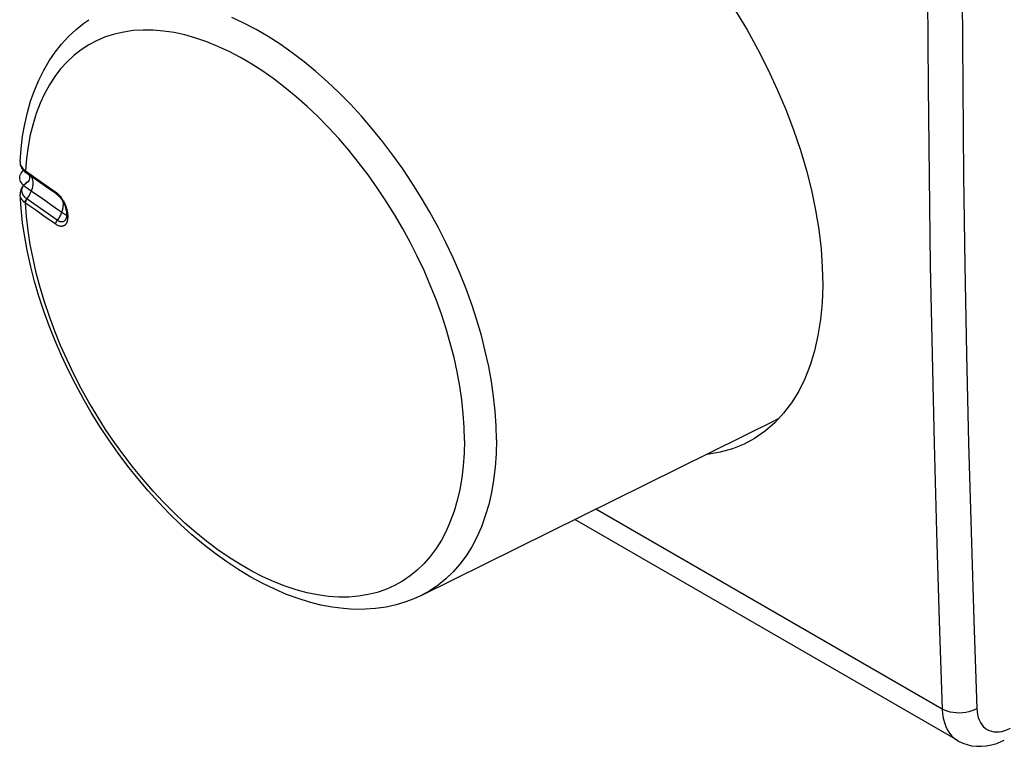
# Model space of a CAD drawing. Units: millimetres. Extents: x -53 to 1.8, y -2 to 60.4.
# Drawn here: x -53 to -33.1, y -2 to 12.7 of the extents above; entities that cross this region are included whole.
import ezdxf

# ---------------------------------------------------------------- set-up
doc = ezdxf.new("R2010")
doc.units = ezdxf.units.MM
doc.header["$LTSCALE"] = 16.335
doc.layers.get('0').update_dxf_attribs({"linetype": 'CONTINUOUS'})
doc.layers.add('ASSI', color=7, linetype='CONTINUOUS')
doc.layers.add('RACCORDO', color=7, linetype='CONTINUOUS')

msp = doc.modelspace()

# ---------------------------------------------------------------- linework, layer by layer
at = {"color": 7, "linetype": 'CONTINUOUS'}
for p, q in [((-53.02, 9.819), (-53.02, 9.819)), ((-52.974, 9.666), (-52.958, 9.645)), ((-52.958, 9.645), (-52.939, 9.625)), ((-52.958, 9.638), (-52.954, 9.641)), ((-52.939, 9.625), (-52.918, 9.606)), ((-52.918, 9.606), (-52.898, 9.59)), ((-52.898, 9.59), (-52.889, 9.584)), ((-52.906, 9.38), (-52.933, 9.356)), ((-52.875, 9.402), (-52.906, 9.38)), ((-52.872, 9.405), (-52.875, 9.402)), ((-52.844, 9.422), (-52.872, 9.405)), ((-52.551, 9.345), (-52.687, 9.44)), ((-52.415, 9.25), (-52.551, 9.345)), ((-52.278, 9.155), (-52.415, 9.25)), ((-53.02, 9.152), (-53.02, 9.152)), ((-52.087, 8.674), (-52.089, 8.665)), ((-52.083, 8.69), (-52.087, 8.674)), ((-52.081, 8.71), (-52.083, 8.69)), ((-37.557, 4.721), (-37.734, 4.53)), ((-37.653, 4.617), (-37.72, 4.581)), ((-44.896, 1.031), (-37.72, 4.581))]:
    msp.add_line(p, q, dxfattribs=at)
at = {"color": 253, "linetype": 'CONTINUOUS'}
for p, q in [((-52.918, 9.636), (-52.909, 9.629)), ((-52.909, 9.629), (-52.84, 9.58)), ((-52.894, 9.588), (-52.889, 9.584)), ((-52.84, 9.58), (-52.703, 9.483)), ((-52.879, 9.398), (-52.864, 9.408)), ((-52.864, 9.408), (-52.845, 9.42)), ((-52.848, 9.416), (-52.864, 9.408)), ((-52.703, 9.483), (-52.567, 9.388)), ((-52.567, 9.388), (-52.432, 9.294)), ((-52.432, 9.294), (-52.298, 9.201)), ((-52.676, 8.913), (-52.811, 9.009)), ((-52.567, 8.735), (-52.703, 8.831)), ((-52.54, 8.818), (-52.676, 8.913)), ((-52.404, 8.723), (-52.54, 8.818)), ((-52.432, 8.641), (-52.567, 8.735)), ((-52.298, 8.548), (-52.432, 8.641)), ((-52.268, 8.629), (-52.404, 8.723)), ((-52.056, 8.711), (-52.056, 8.707))]:
    msp.add_line(p, q, dxfattribs=at)
at = {"color": 7, "linetype": 'CONTINUOUS'}
for points in [[(-38.529, 12.872), (-38.297, 12.484), (-38.078, 12.088), (-37.874, 11.687), (-37.686, 11.28), (-37.512, 10.869), (-37.356, 10.458), (-37.218, 10.049), (-37.097, 9.64), (-36.995, 9.236), (-36.911, 8.836), (-36.846, 8.439), (-36.799, 8.053), (-36.773, 7.678), (-36.766, 7.313), (-36.778, 6.96), (-36.81, 6.621), (-36.861, 6.294), (-36.931, 5.984), (-37.02, 5.694), (-37.127, 5.421), (-37.252, 5.168), (-37.396, 4.934), (-37.557, 4.721)], [(-53.02, 9.819), (-53.001, 10.075), (-52.969, 10.33), (-52.926, 10.576), (-52.872, 10.813), (-52.806, 11.04), (-52.729, 11.259), (-52.641, 11.467), (-52.542, 11.666), (-52.433, 11.854), (-52.312, 12.032), (-52.18, 12.198), (-52.039, 12.352), (-51.887, 12.493), (-51.727, 12.621), (-51.629, 12.69)], [(-53.02, 9.819), (-53.02, 9.8), (-53.019, 9.777), (-53.015, 9.754), (-53.008, 9.732), (-52.999, 9.709), (-52.988, 9.687), (-52.974, 9.666)], [(-52.918, 9.308), (-52.973, 9.357), (-53.01, 9.411), (-53.028, 9.469), (-53.025, 9.528), (-53.001, 9.585), (-52.958, 9.638)], [(-52.687, 9.44), (-52.822, 9.536), (-52.889, 9.584)], [(-52.83, 9.503), (-52.829, 9.486), (-52.83, 9.469), (-52.833, 9.453), (-52.837, 9.438), (-52.842, 9.427), (-52.846, 9.418), (-52.85, 9.412), (-52.852, 9.41)], [(-52.84, 9.549), (-52.839, 9.547), (-52.835, 9.535), (-52.832, 9.52), (-52.83, 9.503)], [(-52.976, 9.305), (-52.993, 9.277), (-53.005, 9.248), (-53.014, 9.219), (-53.019, 9.188), (-53.02, 9.157), (-53.02, 9.152)], [(-52.933, 9.356), (-52.957, 9.331), (-52.976, 9.305)], [(-52.092, 8.732), (-52.233, 8.828), (-52.367, 8.921), (-52.501, 9.014), (-52.634, 9.107), (-52.767, 9.201), (-52.918, 9.308)], [(-44.895, 1.031), (-45.014, 0.976), (-45.206, 0.901), (-45.404, 0.842), (-45.609, 0.797), (-45.819, 0.767), (-46.033, 0.752), (-46.251, 0.751), (-46.473, 0.766), (-46.698, 0.795), (-46.926, 0.838), (-47.156, 0.896), (-47.389, 0.968), (-47.625, 1.055), (-47.864, 1.157), (-48.106, 1.275), (-48.349, 1.406), (-48.59, 1.551), (-48.831, 1.71), (-49.069, 1.882), (-49.305, 2.066), (-49.539, 2.262), (-49.768, 2.47), (-49.993, 2.688), (-50.213, 2.916), (-50.428, 3.153), (-50.637, 3.399), (-50.84, 3.653), (-51.036, 3.915), (-51.224, 4.183), (-51.405, 4.456), (-51.578, 4.736), (-51.742, 5.02), (-51.898, 5.308), (-52.046, 5.6), (-52.183, 5.894), (-52.312, 6.191), (-52.43, 6.489), (-52.539, 6.789), (-52.637, 7.089), (-52.725, 7.389), (-52.803, 7.689), (-52.869, 7.987), (-52.924, 8.284), (-52.968, 8.58), (-53, 8.872), (-53.02, 9.152)], [(-52.278, 9.155), (-52.271, 9.15), (-52.255, 9.137), (-52.238, 9.121), (-52.22, 9.103), (-52.203, 9.083), (-52.186, 9.06), (-52.17, 9.036), (-52.154, 9.011), (-52.14, 8.985), (-52.127, 8.957), (-52.115, 8.93), (-52.105, 8.902), (-52.097, 8.875), (-52.091, 8.849), (-52.086, 8.824), (-52.082, 8.8), (-52.08, 8.777)], [(-52.08, 8.777), (-52.079, 8.755), (-52.079, 8.745)], [(-52.079, 8.744), (-52.079, 8.731), (-52.081, 8.71)], [(-37.734, 4.53), (-37.926, 4.363), (-38.146, 4.212)], [(-38.146, 4.212), (-38.356, 4.099), (-38.593, 4.003), (-38.843, 3.931), (-39.104, 3.884), (-39.133, 3.882)]]:
    msp.add_lwpolyline(points, dxfattribs=at)
at = {"color": 253, "linetype": 'CONTINUOUS'}
for points in [[(-43.374, 4.182), (-43.38, 4.468), (-43.399, 4.761), (-43.43, 5.059), (-43.474, 5.362), (-43.53, 5.67), (-43.598, 5.981), (-43.678, 6.294), (-43.77, 6.609), (-43.874, 6.925), (-43.989, 7.24), (-44.114, 7.555), (-44.251, 7.869), (-44.397, 8.18), (-44.554, 8.487), (-44.72, 8.791), (-44.895, 9.089), (-45.078, 9.382), (-45.27, 9.669), (-45.469, 9.948), (-45.675, 10.219), (-45.887, 10.482), (-46.106, 10.735), (-46.33, 10.978), (-46.559, 11.211), (-46.792, 11.432), (-47.028, 11.641), (-47.267, 11.838), (-47.509, 12.022), (-47.752, 12.193), (-47.997, 12.349), (-48.241, 12.492), (-48.486, 12.619), (-48.729, 12.732)], [(-44.023, 4.172), (-44.029, 4.439), (-44.046, 4.712), (-44.075, 4.99), (-44.116, 5.273), (-44.168, 5.559), (-44.232, 5.849), (-44.307, 6.141), (-44.392, 6.434), (-44.488, 6.729), (-44.595, 7.023), (-44.712, 7.317), (-44.839, 7.609), (-44.976, 7.899), (-45.121, 8.186), (-45.276, 8.469), (-45.439, 8.747), (-45.61, 9.02), (-45.788, 9.288), (-45.973, 9.548), (-46.165, 9.801), (-46.363, 10.046), (-46.567, 10.283), (-46.776, 10.51), (-46.989, 10.727), (-47.206, 10.933), (-47.426, 11.129), (-47.649, 11.313), (-47.874, 11.485), (-48.101, 11.645), (-48.329, 11.791), (-48.557, 11.925), (-48.785, 12.044), (-49.012, 12.15), (-49.238, 12.241), (-49.461, 12.319), (-49.682, 12.381), (-49.9, 12.428), (-50.114, 12.461), (-50.324, 12.478), (-50.529, 12.481), (-50.728, 12.468), (-50.922, 12.44), (-51.109, 12.398), (-51.289, 12.34), (-51.462, 12.267), (-51.626, 12.181), (-51.783, 12.079), (-51.931, 11.964), (-52.069, 11.835), (-52.199, 11.692), (-52.318, 11.537), (-52.427, 11.369), (-52.526, 11.189), (-52.614, 10.997), (-52.692, 10.793), (-52.758, 10.58), (-52.813, 10.356), (-52.856, 10.122), (-52.888, 9.88), (-52.909, 9.629)], [(-53.02, 9.819), (-53.02, 9.797), (-53.016, 9.773), (-53.009, 9.749), (-52.998, 9.724), (-52.983, 9.701), (-52.965, 9.678), (-52.943, 9.657), (-52.918, 9.636)], [(-52.918, 9.636), (-52.918, 9.628), (-52.917, 9.62), (-52.914, 9.613), (-52.911, 9.606), (-52.908, 9.6), (-52.903, 9.594), (-52.898, 9.59)], [(-52.909, 9.629), (-52.908, 9.621), (-52.907, 9.613), (-52.905, 9.606), (-52.902, 9.599), (-52.899, 9.593), (-52.894, 9.588)], [(-52.92, 9.363), (-52.907, 9.376), (-52.893, 9.388), (-52.879, 9.398)], [(-52.802, 9.521), (-52.788, 9.499), (-52.777, 9.473), (-52.769, 9.444), (-52.764, 9.413), (-52.762, 9.381), (-52.764, 9.346), (-52.769, 9.311), (-52.777, 9.275), (-52.788, 9.238), (-52.802, 9.202), (-52.819, 9.165), (-52.839, 9.13), (-52.861, 9.095), (-52.886, 9.063)], [(-52.872, 9.405), (-52.87, 9.406), (-52.864, 9.408)], [(-52.886, 9.063), (-52.906, 9.079), (-52.924, 9.097), (-52.939, 9.115), (-52.953, 9.133), (-52.964, 9.153), (-52.972, 9.172), (-52.978, 9.192), (-52.981, 9.212), (-52.982, 9.232), (-52.981, 9.251), (-52.977, 9.27), (-52.971, 9.288), (-52.964, 9.305), (-52.955, 9.321), (-52.944, 9.336), (-52.933, 9.35), (-52.92, 9.363)], [(-52.298, 9.201), (-52.282, 9.189), (-52.267, 9.176), (-52.252, 9.164)], [(-52.298, 9.201), (-52.298, 9.192), (-52.296, 9.185), (-52.294, 9.177), (-52.292, 9.171), (-52.288, 9.165), (-52.284, 9.16), (-52.279, 9.156), (-52.278, 9.155)], [(-53.016, 9.123), (-53.02, 9.147), (-53.02, 9.152)], [(-52.918, 8.984), (-52.943, 9.005), (-52.965, 9.027), (-52.983, 9.05), (-52.998, 9.073), (-53.009, 9.098), (-53.016, 9.123)], [(-52.918, 8.984), (-52.918, 8.992), (-52.917, 9.001), (-52.914, 9.01), (-52.911, 9.019), (-52.908, 9.028), (-52.903, 9.037), (-52.898, 9.046), (-52.892, 9.054), (-52.886, 9.063)], [(-52.909, 8.977), (-52.91, 8.978), (-52.912, 8.979), (-52.914, 8.98), (-52.915, 8.981), (-52.917, 8.982), (-52.918, 8.984)], [(-52.909, 8.977), (-52.908, 8.985), (-52.907, 8.994), (-52.905, 9.003), (-52.902, 9.012), (-52.899, 9.022), (-52.894, 9.031), (-52.89, 9.04), (-52.884, 9.048), (-52.878, 9.057)], [(-52.703, 8.831), (-52.84, 8.928), (-52.909, 8.977)], [(-44.023, 4.172), (-44.029, 3.912), (-44.046, 3.66), (-44.075, 3.415), (-44.116, 3.18), (-44.168, 2.954), (-44.232, 2.737), (-44.307, 2.531), (-44.392, 2.337), (-44.488, 2.154), (-44.595, 1.982), (-44.712, 1.824), (-44.839, 1.678), (-44.976, 1.546), (-45.121, 1.427), (-45.276, 1.323), (-45.439, 1.232), (-45.61, 1.156), (-45.788, 1.095), (-45.973, 1.049), (-46.165, 1.018), (-46.363, 1.001), (-46.567, 1), (-46.776, 1.014), (-46.989, 1.043), (-47.206, 1.087), (-47.426, 1.146), (-47.649, 1.219), (-47.874, 1.307), (-48.101, 1.41), (-48.329, 1.526), (-48.557, 1.656), (-48.785, 1.799), (-49.012, 1.956), (-49.238, 2.125), (-49.461, 2.306), (-49.682, 2.499), (-49.9, 2.703), (-50.114, 2.918), (-50.324, 3.142), (-50.529, 3.377), (-50.728, 3.62), (-50.922, 3.871), (-51.109, 4.13), (-51.289, 4.395), (-51.462, 4.667), (-51.626, 4.944), (-51.783, 5.226), (-51.931, 5.512), (-52.069, 5.802), (-52.199, 6.093), (-52.318, 6.387), (-52.427, 6.681), (-52.526, 6.976), (-52.614, 7.269), (-52.692, 7.562), (-52.758, 7.852), (-52.813, 8.139), (-52.856, 8.423), (-52.888, 8.702), (-52.909, 8.977)], [(-52.811, 9.009), (-52.879, 9.058), (-52.88, 9.059), (-52.882, 9.06), (-52.883, 9.061), (-52.884, 9.062), (-52.886, 9.063)], [(-52.252, 9.164), (-52.238, 9.15), (-52.225, 9.136)], [(-52.225, 9.136), (-52.212, 9.122), (-52.201, 9.108), (-52.189, 9.093), (-52.179, 9.079), (-52.169, 9.064), (-52.16, 9.05), (-52.151, 9.036), (-52.143, 9.022), (-52.135, 9.008), (-52.128, 8.995), (-52.122, 8.982), (-52.115, 8.969), (-52.11, 8.956), (-52.105, 8.944), (-52.1, 8.932), (-52.095, 8.92), (-52.091, 8.909), (-52.087, 8.898), (-52.084, 8.887), (-52.081, 8.877), (-52.078, 8.867), (-52.075, 8.857), (-52.073, 8.848), (-52.071, 8.839), (-52.069, 8.83), (-52.067, 8.822), (-52.065, 8.813), (-52.064, 8.806), (-52.063, 8.798)], [(-52.156, 9.014), (-52.153, 8.999), (-52.151, 8.984), (-52.15, 8.967), (-52.15, 8.951)], [(-52.15, 8.951), (-52.15, 8.934), (-52.151, 8.917), (-52.153, 8.899), (-52.156, 8.881), (-52.159, 8.863), (-52.164, 8.845), (-52.169, 8.826), (-52.174, 8.808), (-52.181, 8.789), (-52.188, 8.771), (-52.196, 8.752), (-52.204, 8.734), (-52.213, 8.715), (-52.223, 8.698), (-52.233, 8.68), (-52.244, 8.662), (-52.256, 8.645), (-52.268, 8.629)], [(-52.063, 8.798), (-52.062, 8.791), (-52.061, 8.784), (-52.06, 8.777), (-52.059, 8.771), (-52.058, 8.765), (-52.058, 8.759), (-52.057, 8.754), (-52.057, 8.748), (-52.057, 8.743), (-52.056, 8.738), (-52.056, 8.734), (-52.056, 8.729), (-52.056, 8.724), (-52.056, 8.72), (-52.056, 8.716), (-52.056, 8.711)], [(-52.06, 8.639), (-52.061, 8.634), (-52.062, 8.63), (-52.063, 8.626), (-52.064, 8.622), (-52.064, 8.618), (-52.065, 8.613), (-52.067, 8.609), (-52.068, 8.605), (-52.069, 8.6), (-52.071, 8.596), (-52.072, 8.591), (-52.074, 8.587), (-52.076, 8.582), (-52.078, 8.577), (-52.08, 8.573), (-52.083, 8.568), (-52.085, 8.563), (-52.088, 8.559), (-52.091, 8.554), (-52.094, 8.55), (-52.098, 8.545), (-52.102, 8.541), (-52.106, 8.537), (-52.11, 8.533), (-52.115, 8.529), (-52.12, 8.525), (-52.125, 8.521), (-52.131, 8.518), (-52.137, 8.515), (-52.143, 8.513), (-52.15, 8.51), (-52.157, 8.508), (-52.165, 8.507), (-52.173, 8.506), (-52.181, 8.506), (-52.191, 8.506), (-52.2, 8.507), (-52.211, 8.508), (-52.221, 8.511), (-52.233, 8.514), (-52.245, 8.519), (-52.257, 8.524), (-52.27, 8.531), (-52.284, 8.539), (-52.298, 8.548)], [(-52.298, 8.548), (-52.298, 8.557), (-52.296, 8.566), (-52.294, 8.575), (-52.292, 8.584), (-52.288, 8.593), (-52.284, 8.602), (-52.279, 8.611), (-52.274, 8.62), (-52.268, 8.629)], [(-52.089, 8.665), (-52.09, 8.662), (-52.092, 8.658), (-52.093, 8.654), (-52.095, 8.651), (-52.097, 8.647), (-52.099, 8.643), (-52.101, 8.64), (-52.103, 8.636), (-52.105, 8.632), (-52.108, 8.629), (-52.111, 8.625), (-52.114, 8.622), (-52.117, 8.618), (-52.12, 8.615), (-52.124, 8.612), (-52.128, 8.609), (-52.132, 8.606), (-52.136, 8.604), (-52.141, 8.602), (-52.146, 8.6), (-52.151, 8.598), (-52.157, 8.596), (-52.163, 8.595), (-52.169, 8.595), (-52.176, 8.594), (-52.183, 8.595), (-52.191, 8.595), (-52.199, 8.597), (-52.208, 8.599), (-52.216, 8.602), (-52.226, 8.605), (-52.236, 8.609), (-52.246, 8.615), (-52.256, 8.621), (-52.268, 8.629)], [(-52.056, 8.707), (-52.056, 8.703), (-52.056, 8.698), (-52.056, 8.694), (-52.056, 8.689), (-52.056, 8.684), (-52.056, 8.68), (-52.057, 8.675), (-52.057, 8.67), (-52.057, 8.666), (-52.058, 8.661), (-52.058, 8.657), (-52.059, 8.652), (-52.059, 8.648), (-52.06, 8.643), (-52.06, 8.639)], [(-43.374, 4.182), (-43.38, 3.903), (-43.399, 3.633), (-43.43, 3.37), (-43.474, 3.118), (-43.53, 2.875), (-43.598, 2.643), (-43.678, 2.422), (-43.77, 2.214), (-43.874, 2.017), (-43.989, 1.834), (-44.114, 1.664), (-44.251, 1.508), (-44.397, 1.367), (-44.554, 1.24), (-44.72, 1.128), (-44.895, 1.031)]]:
    msp.add_lwpolyline(points, dxfattribs=at)
at = {"layer": 'ASSI', "color": 7, "linetype": 'CONTINUOUS'}
for p, q in [((-37.557, 4.721), (-37.734, 4.53)), ((-34.032, -1.907), (-41.785, 2.57))]:
    msp.add_line(p, q, dxfattribs=at)
at = {"layer": 'ASSI', "color": 253, "linetype": 'CONTINUOUS'}
msp.add_line((-34.345, -1.268), (-41.358, 2.781), dxfattribs=at)
for points in [[(-34.649, 14.977), (-34.644, 13.155), (-34.632, 11.338), (-34.612, 9.524), (-34.586, 7.715), (-34.552, 5.91), (-34.511, 4.109), (-34.463, 2.313), (-34.407, 0.52), (-34.345, -1.268)], [(-33.948, 14.975), (-33.943, 13.155), (-33.931, 11.339), (-33.911, 9.527), (-33.885, 7.72), (-33.851, 5.917), (-33.81, 4.117), (-33.762, 2.322), (-33.707, 0.532), (-33.644, -1.255)], [(-33.644, -1.255), (-33.694, -1.281), (-33.748, -1.304), (-33.806, -1.322), (-33.868, -1.335), (-33.931, -1.344), (-33.996, -1.348), (-34.06, -1.346), (-34.124, -1.34), (-34.185, -1.329), (-34.243, -1.313), (-34.296, -1.292), (-34.345, -1.268)], [(-34.345, -1.268), (-34.338, -1.364), (-34.323, -1.455), (-34.302, -1.54), (-34.273, -1.619), (-34.238, -1.692), (-34.197, -1.757), (-34.149, -1.814), (-34.095, -1.863), (-34.033, -1.906)], [(-33.644, -1.255), (-33.639, -1.319), (-33.63, -1.38), (-33.616, -1.436), (-33.596, -1.489), (-33.573, -1.537), (-33.545, -1.581), (-33.513, -1.619), (-33.477, -1.652), (-33.437, -1.68), (-33.394, -1.701), (-33.347, -1.717), (-33.298, -1.727), (-33.247, -1.73), (-33.192, -1.727), (-33.137, -1.719), (-33.08, -1.704), (-33.022, -1.683), (-32.963, -1.657)]]:
    msp.add_lwpolyline(points, dxfattribs=at)
at = {"layer": 'ASSI', "color": 7, "linetype": 'CONTINUOUS'}
for points in [[(-38.529, 12.872), (-38.297, 12.484), (-38.078, 12.088), (-37.874, 11.687), (-37.686, 11.28), (-37.512, 10.869), (-37.356, 10.458), (-37.218, 10.049), (-37.097, 9.64), (-36.995, 9.236), (-36.911, 8.836), (-36.846, 8.439), (-36.799, 8.053), (-36.773, 7.678), (-36.766, 7.313), (-36.778, 6.96), (-36.81, 6.621), (-36.861, 6.294), (-36.931, 5.984), (-37.02, 5.694), (-37.127, 5.421), (-37.252, 5.168), (-37.396, 4.934), (-37.557, 4.721)], [(-37.734, 4.53), (-37.926, 4.363), (-38.146, 4.212)], [(-38.146, 4.212), (-38.356, 4.099), (-38.593, 4.003), (-38.843, 3.931), (-39.104, 3.884), (-39.133, 3.882)], [(-34.033, -1.906), (-34.015, -1.916), (-33.931, -1.956), (-33.842, -1.987), (-33.749, -2.009), (-33.653, -2.02), (-33.553, -2.022), (-33.452, -2.013), (-33.348, -1.993), (-33.242, -1.962), (-33.135, -1.919), (-33.088, -1.897)]]:
    msp.add_lwpolyline(points, dxfattribs=at)
at = {"layer": 'RACCORDO', "color": 253, "linetype": 'CONTINUOUS'}
msp.add_line((-34.345, -1.268), (-41.358, 2.781), dxfattribs=at)
at = {"layer": 'RACCORDO', "color": 7, "linetype": 'CONTINUOUS'}
msp.add_line((-34.032, -1.907), (-41.785, 2.57), dxfattribs=at)
at = {"layer": 'RACCORDO', "color": 253, "linetype": 'CONTINUOUS'}
for points in [[(-34.649, 14.977), (-34.644, 13.155), (-34.632, 11.338), (-34.612, 9.524), (-34.586, 7.715), (-34.552, 5.91), (-34.511, 4.109), (-34.463, 2.313), (-34.407, 0.52), (-34.345, -1.268)], [(-33.948, 14.975), (-33.943, 13.155), (-33.931, 11.339), (-33.911, 9.527), (-33.885, 7.72), (-33.851, 5.917), (-33.81, 4.117), (-33.762, 2.322), (-33.707, 0.532), (-33.644, -1.255)], [(-33.644, -1.255), (-33.694, -1.281), (-33.748, -1.304), (-33.806, -1.322), (-33.868, -1.335), (-33.931, -1.344), (-33.996, -1.348), (-34.06, -1.346), (-34.124, -1.34), (-34.185, -1.329), (-34.243, -1.313), (-34.296, -1.292), (-34.345, -1.268)], [(-34.345, -1.268), (-34.338, -1.364), (-34.323, -1.455), (-34.302, -1.54), (-34.273, -1.619), (-34.238, -1.692), (-34.197, -1.757), (-34.149, -1.814), (-34.095, -1.863), (-34.033, -1.906)], [(-33.644, -1.255), (-33.639, -1.319), (-33.63, -1.38), (-33.616, -1.436), (-33.596, -1.489), (-33.573, -1.537), (-33.545, -1.581), (-33.513, -1.619), (-33.477, -1.652), (-33.437, -1.68), (-33.394, -1.701), (-33.347, -1.717), (-33.298, -1.727), (-33.247, -1.73), (-33.192, -1.727), (-33.137, -1.719), (-33.08, -1.704), (-33.022, -1.683), (-32.963, -1.657)]]:
    msp.add_lwpolyline(points, dxfattribs=at)
at = {"layer": 'RACCORDO', "color": 7, "linetype": 'CONTINUOUS'}
msp.add_lwpolyline([(-34.033, -1.906), (-34.015, -1.916), (-33.931, -1.956), (-33.842, -1.987), (-33.749, -2.009), (-33.653, -2.02), (-33.553, -2.022), (-33.452, -2.013), (-33.348, -1.993), (-33.242, -1.962), (-33.135, -1.919), (-33.088, -1.897)], dxfattribs=at)

doc.saveas('drawing.dxf')
